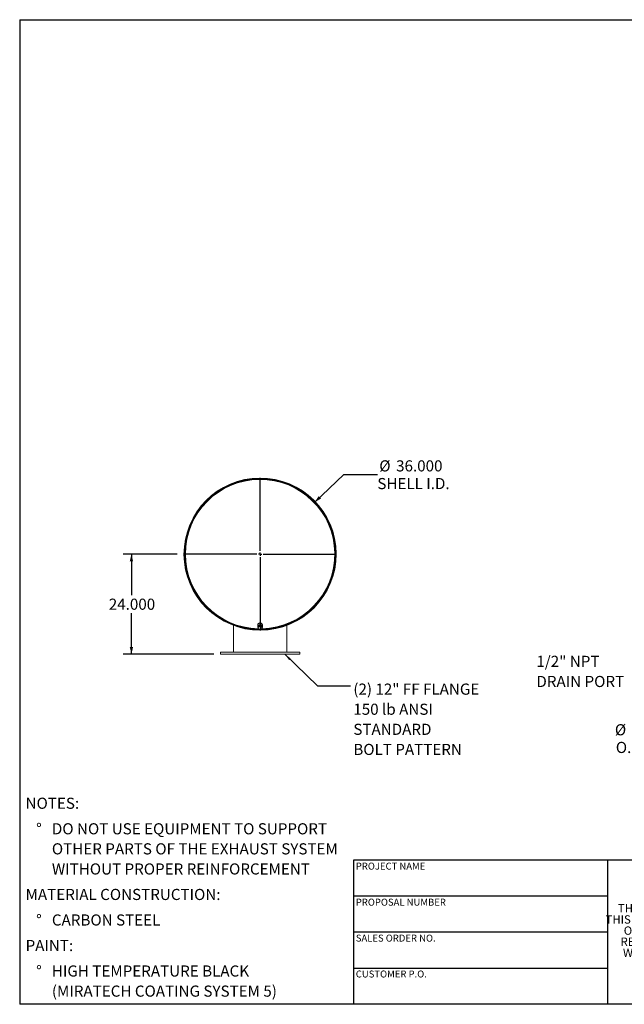
# Model space of a CAD drawing. Units: inches. Extents: x 16 to 336, y 16 to 252.
# Drawn here: x 16 to 161, y 16 to 252 of the extents above; entities that cross this region are included whole.
import ezdxf

# ---------------------------------------------------------------- set-up
doc = ezdxf.new("R2010")
doc.units = ezdxf.units.IN
doc.header["$LTSCALE"] = 32
doc.header["$MEASUREMENT"] = 0
doc.layers.add('FORMAT', color=7, linetype='Continuous')
doc.styles.add('SLDTEXTSTYLE0', font='TXT', dxfattribs={"width": 0.75})
doc.styles.add('SLDTEXTSTYLE3', font='TXT', dxfattribs={"width": 0.7})
doc.dimstyles.new('SLDDIMSTYLE0', dxfattribs={"dimtxt": 2.666667, "dimasz": 1.76, "dimexe": 0, "dimexo": 0.0625, "dimgap": 0.666667, "dimtad": 0, "dimtih": 1, "dimtoh": 1, "dimdec": 3, "dimrnd": 1e-09, "dimzin": 4, "dimdsep": 46, "dimtxsty": 'SLDTEXTSTYLE0', "dimsah": 1, "dimcen": 0, "dimadec": 0, "dimazin": 1, "dimtfac": 1, "dimtdec": 4, "dimtofl": 0, "dimtmove": 0, "dimatfit": 3, "dimfxl": 0, "dimfrac": 2, "dimtolj": 1, "dimtzin": 12, "dimarcsym": 0})
doc.dimstyles.new('SLDDIMSTYLE1', dxfattribs={"dimtxt": 2.666667, "dimasz": 1.76, "dimexe": 0, "dimexo": 0.0625, "dimgap": 0.666667, "dimtad": 0, "dimtih": 1, "dimtoh": 1, "dimdec": 3, "dimrnd": 1e-09, "dimzin": 4, "dimdsep": 46, "dimtxsty": 'SLDTEXTSTYLE0', "dimsah": 1, "dimcen": 0.09, "dimadec": 0, "dimazin": 1, "dimtfac": 1, "dimtdec": 4, "dimtofl": 0, "dimtmove": 0, "dimatfit": 3, "dimfxl": 0, "dimfrac": 2, "dimtolj": 1, "dimtzin": 12, "dimarcsym": 0})
doc.dimstyles.new('SLDDIMSTYLE2', dxfattribs={"dimtxt": 0.18, "dimasz": 1.76, "dimexe": 0, "dimexo": 0.0625, "dimgap": 0, "dimtad": 0, "dimtih": 1, "dimtoh": 1, "dimdec": 0, "dimrnd": 1e-09, "dimzin": 0, "dimdsep": 46, "dimtxsty": 'Standard', "dimsah": 1, "dimcen": 0.09, "dimadec": 0, "dimazin": 0, "dimtfac": 1.76, "dimtdec": 0, "dimtofl": 0, "dimtmove": 0, "dimatfit": 3, "dimfxl": 0, "dimfrac": 2, "dimtolj": 1, "dimtzin": 0, "dimarcsym": 0})

# ---------------------------------------------------------------- blocks, each defined once
blk = doc.blocks.new('SW_NOTE_0')
at = {"layer": 'FORMAT', "color": 0, "attachment_point": 1, "style": 'SLDTEXTSTYLE0'}
for s, insert, char_height in [('NOTES:', (0, 3.44), 2.667), ('%%d', (2.52, -2.68), 2.667), ('DO NOT USE EQUIPMENT TO SUPPORT', (6.3, -2.68), 2.6667), ('OTHER PARTS OF THE EXHAUST SYSTEM', (6.3, -7.49), 2.6667), ('WITHOUT PROPER REINFORCEMENT', (6.3, -12.31), 2.6667), ('MATERIAL CONSTRUCTION:', (0, -18.42), 2.6667), ('%%d', (2.52, -24.54), 2.667), ('CARBON STEEL', (6.3, -24.54), 2.6667), ('PAINT:', (0, -30.66), 2.667), ('%%d', (2.52, -36.77), 2.667), ('HIGH TEMPERATURE BLACK', (6.3, -36.77), 2.6667), ('(MIRATECH COATING SYSTEM 5)', (6.3, -41.59), 2.6667)]:
    blk.add_mtext(s, dxfattribs=dict(at, insert=insert, char_height=char_height))
blk = doc.blocks.new('SW_NOTE_2')
at = {"layer": 'FORMAT', "color": 0, "char_height": 2, "attachment_point": 2, "style": 'SLDTEXTSTYLE3'}
for s, insert in [('THE INFORMATION CONTAINED IN', (18.59, 2.58)), ('THIS DRAWING IS THE SOLE PROPERTY', (18.62, -0.09)), ('OF MIRATECH GROUP, LLC.  ANY', (18.56, -2.76)), ('REPRODUCTION IN PART OR AS A', (18.56, -5.42)), ('WHOLE WITHOUT THE WRITTEN', (18.46, -8.09)), ('PERMISSION OF MIRATECH', (18.58, -10.76)), ('GROUP, LLC IS PROHIBITED.', (18.69, -13.42))]:
    blk.add_mtext(s, dxfattribs=dict(at, insert=insert))
blk = doc.blocks.new('_D')
at = {"layer": 'FORMAT'}
for p, q in [((86.65, 136.31), (93.69, 143)), ((93.69, 143), (101.69, 143))]:
    blk.add_line(p, q, dxfattribs=at)
blk.add_solid([(86.65, 136.31), (88.2, 137.23), (87.65, 137.81)], dxfattribs=at)
at = {"layer": 'FORMAT', "char_height": 2.667, "attachment_point": 1, "style": 'SLDTEXTSTYLE0'}
for s, insert in [('%%c', (102.16, 146.39)), ('36.000', (106.19, 146.39)), ('SHELL I.D.', (101.69, 142.15))]:
    blk.add_mtext(s, dxfattribs=dict(at, insert=insert))
blk = doc.blocks.new('_D_1')
at = {"layer": 'FORMAT'}
for p, q in [((53.72, 123.91), (40.77, 123.91)), ((42.77, 123.91), (42.77, 114.03)), ((42.77, 99.91), (42.77, 109.79)), ((62.5, 99.91), (40.77, 99.91))]:
    blk.add_line(p, q, dxfattribs=at)
for points in [[(42.77, 123.91), (42.37, 122.15), (43.17, 122.15)], [(42.77, 99.91), (43.17, 101.67), (42.37, 101.67)]]:
    blk.add_solid(points, dxfattribs=at)
at = {"layer": 'FORMAT', "insert": (37.35, 113.23), "char_height": 2.667, "attachment_point": 1, "style": 'SLDTEXTSTYLE0'}
blk.add_mtext('24.000', dxfattribs=at)
blk = doc.blocks.new('SW_NOTE_8')
at = {"layer": 'FORMAT', "color": 0, "attachment_point": 1, "style": 'SLDTEXTSTYLE0'}
for s, insert, char_height in [('(2) 12" FF FLANGE', (0.7, 0.51), 2.6667), ('150 lb ANSI', (0.7, -4.31), 2.6667), ('STANDARD', (0.7, -9.12), 2.667), ('BOLT PATTERN', (0.7, -13.94), 2.6667)]:
    blk.add_mtext(s, dxfattribs=dict(at, insert=insert, char_height=char_height))
blk = doc.blocks.new('SW_CENTERMARKSYMBOL_0')
at = {"layer": 'FORMAT', "color": 0}
for p, q in [((0, 0.75), (0, 18.28)), ((-0.75, 0), (-18.28, 0)), ((0, 0), (-0.38, 0)), ((0, 0), (0, 0.38)), ((0, 0), (0, -0.38)), ((0, 0), (0.38, 0)), ((0.75, 0), (18.28, 0)), ((0, -0.75), (0, -18.28))]:
    blk.add_line(p, q, dxfattribs=at)
blk = doc.blocks.new('_D_5')
at = {"layer": 'FORMAT'}
for p, q in [((180.9, 98.31), (180.9, 77.75)), ((199.9, 98.31), (199.9, 77.75)), ((180.9, 79.75), (173.46, 79.75)), ((199.9, 79.75), (180.9, 79.75))]:
    blk.add_line(p, q, dxfattribs=at)
for points in [[(180.9, 79.75), (182.66, 79.35), (182.66, 80.15)], [(199.9, 79.75), (198.14, 80.15), (198.14, 79.35)]]:
    blk.add_solid(points, dxfattribs=at)
at = {"layer": 'FORMAT', "char_height": 2.667, "attachment_point": 1, "style": 'SLDTEXTSTYLE0'}
for s, insert in [('%%c', (158.61, 83.14)), ('19.000', (162.63, 83.14)), ('O.D. TYP', (158.83, 78.9))]:
    blk.add_mtext(s, dxfattribs=dict(at, insert=insert))
blk = doc.blocks.new('SW_NOTE_10')
at = {"layer": 'FORMAT', "color": 0, "char_height": 2.667, "attachment_point": 1, "style": 'SLDTEXTSTYLE0'}
for s, insert in [('1/2" NPT', (-21.22, 5.32)), ('DRAIN PORT', (-21.22, 0.5))]:
    blk.add_mtext(s, dxfattribs=dict(at, insert=insert))

msp = doc.modelspace()

# ---------------------------------------------------------------- linework, layer by layer
at = {"color": 7, "linetype": 'Continuous', "lineweight": 15}
for p, q in [((55.5344, 123.9092), (55.4597, 123.9092)), ((55.4597, 123.9072), (55.5344, 123.9072)), ((67.2219, 107.0749), (67.2219, 107.0081)), ((67.2219, 106.9282), (67.2219, 106.9079)), ((67.2219, 106.8281), (67.2219, 100.4082)), ((73.0344, 106.9082), (73.0344, 106.4654)), ((73.1984, 106.621), (73.1288, 106.18)), ((73.1594, 106.4654), (73.1646, 106.4066)), ((73.1769, 106.5734), (73.1769, 106.485)), ((73.6665, 106.7885), (73.1984, 106.621)), ((73.1984, 106.4851), (73.1984, 106.621)), ((73.6665, 106.6525), (73.6665, 106.7885)), ((74.0651, 106.5148), (73.6665, 106.7885)), ((74.0169, 106.5478), (74.0169, 106.5734)), ((74.0651, 106.3789), (74.0651, 106.5148)), ((74.1594, 106.4654), (74.1594, 106.9082)), ((79.9719, 107.0081), (79.9719, 107.0749)), ((79.9719, 106.9079), (79.9719, 106.9282)), ((79.9719, 100.4082), (79.9719, 106.8281)), ((73.1288, 106.0441), (73.1288, 106.18)), ((73.6574, 105.752), (73.6577, 105.6773)), ((73.6597, 105.6773), (73.6594, 105.752)), ((64.0969, 100.4082), (64.0969, 99.9082)), ((83.0969, 100.4082), (64.0969, 100.4082)), ((83.0969, 99.9082), (64.0969, 99.9082)), ((83.0969, 99.9082), (83.0969, 100.4082))]:
    msp.add_line(p, q, dxfattribs=at)
at = {"color": 7, "linetype": 'Continuous', "lineweight": 15, "flags": 128}
for points in [[(74.1594, 106.9082), (74.1525, 106.9857), (74.1319, 107.0614), (74.0981, 107.1333), (74.052, 107.1996), (73.9947, 107.2588), (73.9276, 107.3093), (73.8523, 107.3499), (73.7708, 107.3797), (73.6849, 107.3979), (73.5969, 107.404), (73.5089, 107.3979), (73.4231, 107.3797), (73.3416, 107.3499), (73.2663, 107.3093), (73.1992, 107.2588), (73.1419, 107.1996), (73.0957, 107.1333), (73.062, 107.0614), (73.0414, 106.9857), (73.0344, 106.9082)], [(74.0341, 106.1535), (74.052, 106.174), (74.0981, 106.2403), (74.1319, 106.3122), (74.1525, 106.3879), (74.1594, 106.4654), (74.1525, 106.543), (74.1319, 106.6187), (74.0981, 106.6906), (74.052, 106.7569), (73.9947, 106.8161), (73.9276, 106.8666), (73.8523, 106.9072), (73.7708, 106.937), (73.6849, 106.9552), (73.5969, 106.9613), (73.5089, 106.9552), (73.4231, 106.937), (73.3416, 106.9072), (73.2663, 106.8666), (73.1992, 106.8161), (73.1419, 106.7569), (73.0957, 106.6906), (73.062, 106.6187), (73.0414, 106.543), (73.0344, 106.4654)], [(74.0258, 106.5418), (74.0187, 106.568), (73.9911, 106.6328), (73.9509, 106.6921), (73.8993, 106.7442), (73.838, 106.7873), (73.7689, 106.8201), (73.6943, 106.8414), (73.6166, 106.8507), (73.5382, 106.8476), (73.4617, 106.8322), (73.3896, 106.805), (73.3242, 106.767), (73.2675, 106.7192), (73.2214, 106.6632), (73.1873, 106.601), (73.1665, 106.5343), (73.1594, 106.4654)]]:
    msp.add_lwpolyline(points, dxfattribs=at)
at = {"color": 7, "linetype": 'Continuous', "lineweight": 15}
for centre, radius, start, end in [((73.5969, 123.9082), 18.231, 270.197232, 270.190921), ((73.5969, 123.9082), 18.1563, 270.197232, 270.190921), ((73.5969, 123.9082), 18.1372, 269.862738, 179.996828), ((73.5969, 123.9082), 18.0625, 270.609988, 179.996828), ((73.5969, 123.9082), 18, 90, 180), ((73.5969, 123.9082), 18, 271.114438, 180), ((73.5969, 123.9082), 18, 290.74238, 90), ((73.5969, 123.9082), 18.1372, 180.003172, 269.741132), ((73.5969, 123.9082), 18.0625, 180.003172, 269.359478), ((73.5969, 123.9082), 18, 180, 269.067709), ((73.4908, 106.4684), 0.4564, 180.374473, 217.799113), ((73.5261, 106.2033), 0.3659, 172.194089, 237.233296), ((73.5544, 106.1785), 0.3978, 107.849534, 169.214799), ((73.5964, 106.1008), 0.4849, 56.257407, 109.763566), ((73.6678, 106.1964), 0.3659, 352.194089, 57.233296), ((73.5974, 106.2988), 0.4849, 236.257407, 289.763566), ((73.6395, 106.2211), 0.3978, 287.849534, 349.214799)]:
    msp.add_arc(centre, radius, start, end, dxfattribs=at)
at = {"color": 8, "linetype": 'Continuous', "lineweight": 15}
for start, end in [(271.316582, 180), (180, 268.641505)]:
    msp.add_arc((73.5969, 123.9082), 17.9058, start, end, dxfattribs=at)
at = {"color": 7, "linetype": 'Continuous', "lineweight": 15}
for points, knots in [([(73.1636, 106.2529), (73.1578, 106.2167), (73.1461, 106.1438), (73.1346, 106.0774), (73.1288, 106.0441)], [0, 0, 0, 0, 0.49778063, 1, 1, 1, 1]), ([(73.1984, 106.4851), (73.1927, 106.4455), (73.1811, 106.3658), (73.1695, 106.2907), (73.1636, 106.2529)], [0, 0, 0, 0, 0.498112766, 1, 1, 1, 1]), ([(73.4325, 106.5572), (73.3934, 106.5438), (73.3148, 106.5168), (73.2373, 106.4957), (73.1984, 106.4851)], [0, 0, 0, 0, 0.49778063, 1, 1, 1, 1]), ([(73.6665, 106.6525), (73.6279, 106.6354), (73.5504, 106.6011), (73.4719, 106.5719), (73.4325, 106.5572)], [0, 0, 0, 0, 0.49811277, 1, 1, 1, 1]), ([(73.4471, 107.3838), (73.4699, 107.3906), (73.5172, 107.4046), (73.5934, 107.4093), (73.6664, 107.4073), (73.7095, 107.3919), (73.728, 107.3853)], [0, 0, 0, 0, 0.25007302, 0.51773251, 0.79394685, 1, 1, 1, 1]), ([(73.8658, 106.5041), (73.8325, 106.5275), (73.7656, 106.5746), (73.6997, 106.6265), (73.6665, 106.6525)], [0, 0, 0, 0, 0.49778063, 1, 1, 1, 1]), ([(74.0651, 106.3789), (74.0322, 106.3981), (73.9662, 106.4368), (73.8994, 106.4816), (73.8658, 106.5041)], [0, 0, 0, 0, 0.49811277, 1, 1, 1, 1]), ([(74.0303, 106.1467), (74.0361, 106.1841), (74.0478, 106.2593), (74.0593, 106.3389), (74.0651, 106.3789)], [0, 0, 0, 0, 0.49778063, 1, 1, 1, 1]), ([(73.1288, 106.0441), (73.1617, 106.0182), (73.2277, 105.9663), (73.2945, 105.9192), (73.3281, 105.8956)], [0, 0, 0, 0, 0.49811277, 1, 1, 1, 1]), ([(73.3281, 105.8956), (73.3614, 105.8733), (73.4282, 105.8285), (73.4942, 105.7898), (73.5273, 105.7704)], [0, 0, 0, 0, 0.49778063, 1, 1, 1, 1]), ([(73.5273, 105.7704), (73.5659, 105.7809), (73.6434, 105.802), (73.722, 105.829), (73.7614, 105.8425)], [0, 0, 0, 0, 0.49811277, 1, 1, 1, 1]), ([(73.7614, 105.8425), (73.8005, 105.857), (73.879, 105.8863), (73.9565, 105.9206), (73.9955, 105.9378)], [0, 0, 0, 0, 0.49778063, 1, 1, 1, 1]), ([(73.9955, 105.9378), (74.0012, 105.9709), (74.0127, 106.0373), (74.0244, 106.1101), (74.0303, 106.1467)], [0, 0, 0, 0, 0.49811277, 1, 1, 1, 1])]:
    msp.add_open_spline(points, degree=3, knots=knots, dxfattribs=at)
at = {"layer": 'FORMAT'}
for p, q in [((15.9999, 252), (335.9999, 252)), ((15.9999, 252), (15.9999, 16)), ((156.7999, 50.56), (95.9999, 50.56)), ((95.9999, 50.56), (95.9999, 41.92)), ((204.7999, 50.56), (156.7999, 50.56)), ((156.7999, 50.56), (156.7999, 16)), ((95.9999, 41.92), (95.9999, 16)), ((156.7999, 41.92), (95.9999, 41.92)), ((156.7999, 33.28), (95.9999, 33.28)), ((95.9999, 24.64), (156.7999, 24.64)), ((335.9999, 16), (15.9999, 16))]:
    msp.add_line(p, q, dxfattribs=at)

# ---------------------------------------------------------------- block references
for name, p in [('SW_CENTERMARKSYMBOL_0', (73.5969, 123.9082)), ('SW_NOTE_10', (161.0156, 94.212)), ('SW_NOTE_8', (95.24, 92.3668)), ('SW_NOTE_0', (17.4123, 62.085)), ('SW_NOTE_2', (162.4695, 37.4285))]:
    msp.add_blockref(name, p, dxfattribs=at)

# ---------------------------------------------------------------- texts
at = {"layer": 'FORMAT', "char_height": 1.666667, "attachment_point": 1, "style": 'SLDTEXTSTYLE0'}
for s, insert in [('PROJECT NAME', (96.5345, 49.9539)), ('PROPOSAL NUMBER', (96.5345, 41.3119)), ('SALES ORDER NO.', (96.5345, 32.699)), ('CUSTOMER P.O.', (96.5345, 24.0973))]:
    msp.add_mtext(s, dxfattribs=dict(at, insert=insert))

# ---------------------------------------------------------------- dimensions: what is measured, and where the dimension line sits
at = {"layer": 'FORMAT'}
dim = msp.add_diameter_dim_2p(p1=(60.5485, 111.509), p2=(86.6454, 136.3073), text='<>\\PSHELL I.D.', dimstyle='SLDDIMSTYLE0', dxfattribs=at)
dim.commit()
dim.dimension.update_dxf_attribs({"geometry": '_D', "text_midpoint": (109.5908, 143.0033), "dimtype": 163})
dim = msp.add_linear_dim(base=(42.7676, 99.9082), p1=(55.3162, 123.9082), p2=(64.0969, 99.9082), angle=90, dimstyle='SLDDIMSTYLE1', dxfattribs=at)
dim.commit()
dim.dimension.update_dxf_attribs({"geometry": '_D_1', "text_midpoint": (42.7676, 111.9082), "dimtype": 160})
dim = msp.add_linear_dim(base=(199.8984, 79.7507), p1=(180.8984, 99.9082), p2=(199.8984, 99.9082), text='%%c<>\\PO.D. TYP', dimstyle='SLDDIMSTYLE1', dxfattribs=at)
dim.commit()
dim.dimension.update_dxf_attribs({"geometry": '_D_5', "text_midpoint": (166.0349, 79.7507), "dimtype": 160})

# ---------------------------------------------------------------- leaders
msp.add_leader([(79.499, 99.9082), (87.366, 92.3668), (95.24, 92.3668)], dimstyle='SLDDIMSTYLE2', dxfattribs=at)

doc.saveas('drawing.dxf')
